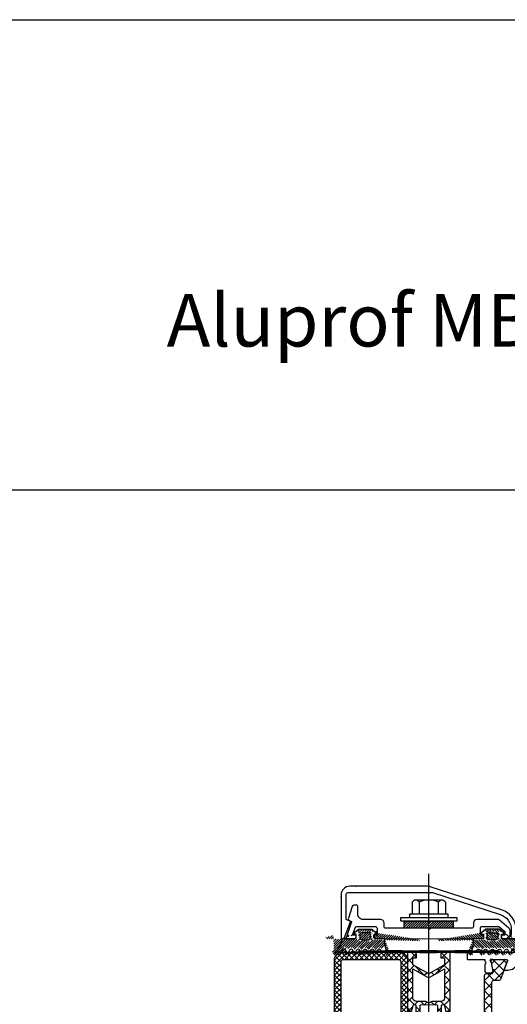
# Model space of a CAD drawing. Units: inches. Extents: x 2889 to 3844, y -3833 to -3249.
# Drawn here: x 3587 to 3615, y -3418 to -3361 of the extents above; entities that cross this region are included whole.
import ezdxf

# ---------------------------------------------------------------- set-up
doc = ezdxf.new("R2010")
doc.units = ezdxf.units.IN
for name, pattern in [('AM_ISO08W050_1', [19, 12, -2, 3, -2]), ('DASH_CENTER', [14, 11, -1, 1, -1]), ('OGLT0', [13, 5, -3, 2, -3])]:
    doc.linetypes.add(name, pattern=pattern)
doc.layers.get('0').update_dxf_attribs({"linetype": 'OGLT0'})
for name, color, linetype in [('00TXT', 7, 'Continuous'), ('1', 7, 'Continuous'), ('5', 145, 'Continuous'), ('7', 4, 'DASH_CENTER'), ('MB-inne', 8, 'Continuous'), ('MB-kreskowanie', 8, 'Continuous'), ('MB-profile', 7, 'Continuous'), ('MB-uszczelki_tworzywa', 8, 'Continuous')]:
    doc.layers.add(name, color=color, linetype=linetype)
doc.styles.add('CONVERTER_12', font='txt.shx', dxfattribs={"width": 0.9})
pattern_1 = [(-45, (-0.314, -0.314), (-1e-14, 2.828427), []), (45, (-5.032, 5.032), (-2.828427, -1e-14), [])]

# ---------------------------------------------------------------- blocks, each defined once
blk = doc.blocks.new('K417896X')
at = {"layer": 'MB-profile', "color": 7, "linetype": 'Continuous'}
blk.add_lwpolyline([(23.56, 2.58), (23.56, 0.98), (22.92, 0.34, 0.667948), (23.06, 0), (24.76, 0, 0.414214), (24.96, 0.2), (24.96, 2.58, 0.325276), (20.8, 8.29), (0.71, 14.78, 0.078377), (-0.83, 15.02), (-22.54, 15, 0.414213), (-25.04, 12.5), (-25.03, 0), (-24.53, 0, 0.312902), (-24.06, 0.32), (-22.39, 4.79, 0.414213), (-22.51, 5.05), (-23.63, 5.47), (-23.64, 12.68, -0.414213), (-23.14, 13.18), (1.05, 13.19), (20.37, 6.96, -0.325276), (23.56, 2.58)], format="xyb", close=True, dxfattribs=at)
blk = doc.blocks.new('7895X')
at = {"layer": 'MB-profile', "color": 7, "linetype": 'Continuous'}
blk.add_lwpolyline([(9.6, 16.66), (8.69, 16.24), (7.85, 18.05, -0.414214), (8.09, 18.71), (12.29, 20.68, -0.176327), (12.43, 20.69), (14.53, 20.13, -0.221695), (14.66, 20.02), (15.04, 19.2), (14.13, 18.78), (14.34, 18.32, 0.414214), (15, 18.08), (15.84, 18.47, 0.199078), (15.94, 18.59), (16.37, 19.76, 0.198746), (16.36, 19.91), (15.88, 20.95, 0.221695), (15.23, 21.5), (11.82, 22.41, 0.176327), (11.14, 22.35), (5.88, 19.89, 0.414214), (5.4, 18.56), (5.82, 17.66, -0.414214), (5.58, 16.99), (-5.03, 12.04), (-5.15, 11.71), (-5.48, 11.83), (-16.63, 6.62, -0.414214), (-17.3, 6.86), (-17.72, 7.76, 0.414214), (-19.05, 8.25), (-23.58, 6.13, -0.414214), (-25.57, 6.85), (-26.46, 8.77, 0.414214), (-27.13, 9.01), (-27.71, 8.74, 0.32492), (-27.99, 8.22), (-27.55, 4.67, 0.404026), (-27.01, 4.23), (-26.53, 4.27, -0.404026), (-26.32, 4.1), (-25.73, -0.66, 0.509525), (-25.45, -0.81), (-23.51, 0.09, 0.414214), (-23.27, 0.75), (-23.48, 1.21), (-24.4, 0.78), (-24.67, 3.03, -0.32492), (-24.39, 3.54), (-19.56, 5.8, -0.414214), (-18.89, 5.56), (-18.05, 3.75), (-18.95, 3.32), (-18.74, 2.87, 0.414214), (-18.08, 2.63), (9.57, 15.55, 0.414214), (9.81, 16.21), (9.6, 16.66)], format="xyb", close=True, dxfattribs=at)
blk = doc.blocks.new('K518031X')
at = {"layer": 'MB-kreskowanie', "linetype": 'Continuous'}
h = blk.add_hatch(dxfattribs=at)
h.set_pattern_fill('CUSTOM6', color=8, scale=2, angle=-45, pattern_type=2)
h.set_pattern_definition(pattern_1)
edge = h.paths.add_edge_path()
edge.add_line((-54.36, -39), (-52.77, -39))
edge.add_arc((-52.77, -39.5), 0.5, 20, 90, ccw=False)
edge.add_line((-52.3, -39.33), (-50.36, -44.66))
edge.add_arc((-50.6, -44.75), 0.25, -90, 20, ccw=False)
edge.add_line((-50.6, -45), (-54.71, -45))
edge.add_arc((-54.71, -44.75), 0.25, 170, 270, ccw=False)
edge.add_line((-54.96, -44.71), (-54.41, -41.59))
edge.add_arc((-54.9, -41.5), 0.5, 350, 450)
edge.add_line((-54.9, -41), (-56.36, -41))
edge.add_arc((-56.36, -40.5), 0.5, 180, 270, ccw=False)
edge.add_line((-56.86, -40.5), (-56.86, -25.5))
edge.add_arc((-56.36, -25.5), 0.5, 90, 180, ccw=False)
edge.add_line((-56.36, -25), (-54.9, -25))
edge.add_arc((-54.9, -24.5), 0.5, 270, 370)
edge.add_line((-54.41, -24.41), (-54.96, -21.29))
edge.add_arc((-54.71, -21.25), 0.25, 90, 190, ccw=False)
edge.add_line((-54.71, -21), (-50.6, -21))
edge.add_arc((-50.6, -21.25), 0.25, -20, 90, ccw=False)
edge.add_line((-50.36, -21.34), (-52.3, -26.67))
edge.add_arc((-52.77, -26.5), 0.5, 270, 340, ccw=False)
edge.add_line((-52.77, -27), (-54.36, -27))
edge.add_arc((-54.36, -27.5), 0.5, 90, 180)
edge.add_line((-54.86, -27.5), (-54.86, -38.5))
edge.add_arc((-54.36, -38.5), 0.5, 180, 270)
h = blk.add_hatch(dxfattribs=at)
h.set_pattern_fill('CUSTOM7', color=8, scale=2, angle=-45, pattern_type=2)
h.set_pattern_definition(pattern_1)
edge = h.paths.add_edge_path()
edge.add_line((-23.91, -39), (-25.5, -39))
edge.add_arc((-25.5, -39.5), 0.5, 90, 160)
edge.add_line((-25.97, -39.33), (-27.91, -44.66))
edge.add_arc((-27.68, -44.75), 0.25, 160, 270)
edge.add_line((-27.68, -45), (-23.56, -45))
edge.add_arc((-23.56, -44.75), 0.25, 270, 370)
edge.add_line((-23.31, -44.71), (-23.86, -41.59))
edge.add_arc((-23.37, -41.5), 0.5, 90, 190, ccw=False)
edge.add_line((-23.37, -41), (-21.91, -41))
edge.add_arc((-21.91, -40.5), 0.5, 270, 360)
edge.add_line((-21.41, -40.5), (-21.41, -25.5))
edge.add_arc((-21.91, -25.5), 0.5, 0, 90)
edge.add_line((-21.91, -25), (-23.37, -25))
edge.add_arc((-23.37, -24.5), 0.5, 170, 270, ccw=False)
edge.add_line((-23.86, -24.41), (-23.31, -21.29))
edge.add_arc((-23.56, -21.25), 0.25, 350, 450)
edge.add_line((-23.56, -21), (-27.68, -21))
edge.add_arc((-27.68, -21.25), 0.25, 90, 200)
edge.add_line((-27.91, -21.34), (-25.97, -26.67))
edge.add_arc((-25.5, -26.5), 0.5, 200, 270)
edge.add_line((-25.5, -27), (-23.91, -27))
edge.add_arc((-23.91, -27.5), 0.5, 0, 90, ccw=False)
edge.add_line((-23.41, -27.5), (-23.41, -38.5))
edge.add_arc((-23.91, -38.5), 0.5, 270, 360, ccw=False)
at = {"layer": 'MB-profile', "color": 7, "linetype": 'Continuous'}
for points in [[(-21.48, -22.41, 0.267874), (-21.55, -22.28, -0.535258), (-21.48, -21.41), (-21.48, -20.1), (-15.82, -20.1), (-15.82, -16.3), (-17.32, -16.3), (-17.32, -18.3), (-21.32, -18.3), (-21.32, -12.8), (-21.57, -12.55), (-21.32, -12.3), (-21.32, -6.8), (-17.32, -6.8), (-17.32, -8.8), (-15.82, -8.8), (-15.82, -5), (-34.72, -5, -0.414214), (-35.72, -4), (-35.72, 3, -0.414214), (-29.22, 9.5), (-26.59, 9.5, -0.267949), (-26.16, 9.25, 0.767327), (-25.22, 9.5), (-25.22, 10.7, 0.414214), (-25.52, 11), (-29.22, 11, 0.414214), (-37.22, 3), (-37.22, -18.5, -0.414214), (-37.72, -19), (-61.62, -19, 0.414214), (-61.82, -19.2), (-61.82, -20.8, 0.414214), (-61.62, -21), (-56.82, -21), (-56.82, -21.41, -0.535258), (-56.75, -22.28, 0.267874), (-56.82, -22.41), (-56.82, -24.33, 0.388879), (-56.55, -24.63), (-55.33, -24.74, 0.198912), (-54.6, -24.51), (-54.17, -24.14, 0.57735), (-54.21, -23.89), (-54.51, -23.78), (-54.76, -22.36, 0.065543), (-54.8, -22.23), (-55.31, -21.13, -0.69627), (-54.57, -21), (-50.55, -21, -0.520477), (-50.37, -21.27), (-51.26, -23.73, 0.520567), (-51.07, -24), (-50.26, -23.99, 0.315299), (-47.44, -22.02), (-47.19, -21.33, -0.315377), (-46.72, -21), (-31.58, -21, -0.315377), (-31.11, -21.33), (-30.86, -22.02, 0.315299), (-28.04, -23.99), (-27.23, -24, 0.520567), (-27.04, -23.73), (-27.93, -21.27, -0.520477), (-27.75, -21), (-23.73, -21, -0.69627), (-22.99, -21.13), (-23.5, -22.23, 0.065543), (-23.54, -22.36), (-23.79, -23.78), (-24.09, -23.89, 0.57735), (-24.13, -24.14), (-23.7, -24.51, 0.198912), (-22.97, -24.74), (-21.75, -24.63, 0.388879), (-21.48, -24.33), (-21.48, -22.41)], [(-24.12, -41.86, 0.57735), (-24.08, -42.11), (-23.78, -42.22), (-23.53, -43.64, 0.065543), (-23.49, -43.77), (-22.97, -44.87, -0.69627), (-23.71, -45), (-27.73, -45, -0.520477), (-27.92, -44.73), (-27.03, -42.27, 0.520567), (-27.21, -42), (-28.02, -42.01, 0.315299), (-30.84, -43.98), (-31.09, -44.67, -0.315377), (-31.56, -45), (-46.71, -45, -0.315377), (-47.18, -44.67), (-47.43, -43.98, 0.315299), (-50.25, -42.01), (-51.06, -42, 0.520567), (-51.25, -42.27), (-50.35, -44.73, -0.520477), (-50.54, -45), (-54.56, -45, -0.69627), (-55.3, -44.87), (-54.78, -43.77, 0.065543), (-54.75, -43.64), (-54.49, -42.22), (-54.2, -42.11, 0.57735), (-54.15, -41.86), (-54.58, -41.49, 0.198912), (-55.31, -41.26), (-56.53, -41.37, 0.388879), (-56.81, -41.67), (-56.81, -43.59, 0.267874), (-56.73, -43.72, -0.535258), (-56.81, -44.59), (-56.81, -45), (-61.69, -45, 0.414214), (-61.89, -45.2), (-61.89, -46.8, 0.414214), (-61.69, -47), (-42.79, -47, -0.414214), (-42.29, -47.5), (-42.29, -75.2), (-44.09, -75.2, 0.414214), (-44.29, -75.4), (-44.29, -76.8, 0.414214), (-44.09, -77), (3.11, -77, 0.414214), (8.11, -72), (8.11, -65, 0.414214), (7.61, -64.5), (6.61, -64.5, 0.767478), (6.36, -65.43, -0.267949), (6.61, -65.87), (6.61, -67.5, -0.414214), (6.11, -68), (-9.89, -68, -0.414214), (-10.39, -67.5), (-10.39, -50.5, -0.414214), (-9.89, -50), (-3.39, -50, 0.414214), (-1.89, -48.5), (-1.89, -45.3, 0.414214), (-2.19, -45), (-3.89, -45, 0.414214), (-4.89, -46), (-3.39, -46), (-3.39, -48.3, -0.414214), (-3.59, -48.5), (-6.64, -48.5), (-6.89, -48.75), (-7.14, -48.5), (-10.19, -48.5, -0.414214), (-10.39, -48.3), (-10.39, -46), (-8.89, -46), (-8.89, -46, 0.414214), (-9.89, -45), (-21.46, -45), (-21.46, -44.59, -0.535258), (-21.54, -43.72, 0.267874), (-21.46, -43.59), (-21.46, -41.67, 0.388879), (-21.74, -41.37), (-22.96, -41.26, 0.198912), (-23.69, -41.49), (-24.12, -41.86)], [(6.31, -70.3, 0.414214), (5.81, -69.8), (-11.69, -69.8, -0.414214), (-12.19, -69.3), (-12.19, -47), (-40.49, -47), (-40.49, -75.2), (3.11, -75.2), (3.11, -73.7), (4.11, -73.7), (4.11, -74.75, 0.540575), (4.39, -74.93, 0.298217), (6.31, -72), (6.31, -70.3)]]:
    blk.add_lwpolyline(points, format="xyb", close=True, dxfattribs=at)
blk.add_lwpolyline([(-35.42, -19), (-35.42, -6.8), (-23.12, -6.8), (-23.12, -19), (-35.42, -19)], close=True, dxfattribs=at)
at = {"layer": 'MB-uszczelki_tworzywa', "color": 8, "linetype": 'Continuous'}
for points in [[(-54.36, -39), (-52.77, -39, -0.315299), (-52.3, -39.33), (-50.36, -44.66, -0.520567), (-50.6, -45), (-54.71, -45, -0.466308), (-54.96, -44.71), (-54.41, -41.59, 0.466308), (-54.9, -41), (-56.36, -41, -0.414214), (-56.86, -40.5), (-56.86, -25.5, -0.414214), (-56.36, -25), (-54.9, -25, 0.466308), (-54.41, -24.41), (-54.96, -21.29, -0.466308), (-54.71, -21), (-50.6, -21, -0.520567), (-50.36, -21.34), (-52.3, -26.67, -0.315299), (-52.77, -27), (-54.36, -27, 0.414214), (-54.86, -27.5), (-54.86, -38.5, 0.414214), (-54.36, -39)], [(-23.91, -39), (-25.5, -39, 0.315299), (-25.97, -39.33), (-27.91, -44.66, 0.520567), (-27.68, -45), (-23.56, -45, 0.466308), (-23.31, -44.71), (-23.86, -41.59, -0.466308), (-23.37, -41), (-21.91, -41, 0.414214), (-21.41, -40.5), (-21.41, -25.5, 0.414214), (-21.91, -25), (-23.37, -25, -0.466308), (-23.86, -24.41), (-23.31, -21.29, 0.466308), (-23.56, -21), (-27.68, -21, 0.520567), (-27.91, -21.34), (-25.97, -26.67, 0.315299), (-25.5, -27), (-23.91, -27, -0.414214), (-23.41, -27.5), (-23.41, -38.5, -0.414214), (-23.91, -39)]]:
    blk.add_lwpolyline(points, format="xyb", close=True, dxfattribs=at)
blk = doc.blocks.new('009023')
at = {"layer": 'MB-kreskowanie', "linetype": 'Continuous'}
h = blk.add_hatch(dxfattribs=at)
h.set_pattern_fill('CUSTOM8', color=8, angle=135, pattern_type=2)
h.set_pattern_definition([(135, (0.295, 0.295), (-7e-15, -1.414214), []), (225, (212.454, -212.454), (1.4142136, -7e-15), [])])
edge = h.paths.add_edge_path()
edge.add_arc((13, 3.403924), 2, 90, 180)
edge.add_line((11, 3.403924), (11, -15.596076))
edge.add_arc((13, -15.596076), 2, 180, 270)
edge.add_line((13, -17.596076), (30, -17.596076))
edge.add_arc((30, -15.596076), 2, 270, 360)
edge.add_line((32, -15.596076), (32, 3.403924))
edge.add_arc((30, 3.403924), 2, 0, 90)
edge.add_line((30, 5.403924), (13, 5.403924))
edge = h.paths.add_edge_path(flags=16)
edge.add_line((30, 2.903924), (30, -15.096076))
edge.add_arc((29.5, -15.096076), 0.5, 270, 360, ccw=False)
edge.add_line((29.5, -15.596076), (13.5, -15.596076))
edge.add_arc((13.5, -15.096076), 0.5, 180, 270, ccw=False)
edge.add_line((13, -15.096076), (13, 2.903924))
edge.add_arc((13.5, 2.903924), 0.5, 90, 180, ccw=False)
edge.add_line((13.5, 3.403924), (29.5, 3.403924))
edge.add_arc((29.5, 2.903924), 0.5, 0, 90, ccw=False)
at = {"layer": 'MB-uszczelki_tworzywa', "color": 8, "linetype": 'Continuous'}
for points in [[(13, 5.403924, 0.4142135624), (11, 3.403924), (11, -15.596076, 0.4142135624), (13, -17.596076), (30, -17.596076, 0.4142135624), (32, -15.596076), (32, 3.403924, 0.4142135624), (30, 5.403924), (13, 5.403924)], [(30, 2.903924), (30, -15.096076, -0.4142135624), (29.5, -15.596076), (13.5, -15.596076, -0.4142135624), (13, -15.096076), (13, 2.903924, -0.4142135624), (13.5, 3.403924), (29.5, 3.403924, -0.4142135624), (30, 2.903924)]]:
    blk.add_lwpolyline(points, format="xyb", close=True, dxfattribs=at)
blk = doc.blocks.new('120480L')
at = {"layer": 'MB-kreskowanie', "linetype": 'Continuous'}
h = blk.add_hatch(dxfattribs=at)
h.set_pattern_fill('CUSTOM10', color=8, scale=0.3, angle=45, pattern_type=2)
h.set_pattern_definition([(45, (0.24633, -0.24633), (-0.673519, -4e-16), [])])
edge = h.paths.add_edge_path()
edge.add_line((-19.16, 1.6), (-19.12, 1.41))
edge.add_line((-19.12, 1.41), (-19.11, 1.26))
edge.add_line((-19.11, 1.26), (-7.26, -0.58))
edge.add_line((-7.26, -0.58), (-7.2, -0.77))
edge.add_line((-7.2, -0.77), (-7.1, -0.94))
edge.add_line((-7.1, -0.94), (-6.97, -1.1))
edge.add_line((-6.97, -1.1), (-6.92, -1.15))
edge.add_line((-6.92, -1.15), (-0.09, -1))
edge.add_line((-0.09, -1), (0.01, -0.84))
edge.add_line((0.01, -0.84), (0.09, -0.65))
edge.add_line((0.09, -0.65), (0.12, -0.45))
edge.add_line((0.12, -0.45), (0.12, -0.38))
edge.add_line((0.12, -0.38), (2.91, 0.99))
edge.add_line((2.91, 0.99), (-0.98, -0.31))
edge.add_line((-0.98, -0.31), (-0.38, -0.31))
edge.add_line((-0.38, -0.31), (-0.38, -0.38))
edge.add_line((-0.38, -0.38), (-1.68, -1.7))
edge.add_line((-1.68, -1.7), (-5.48, -1.7))
edge.add_line((-5.48, -1.7), (-6.6, -0.76))
edge.add_line((-6.6, -0.76), (-6.78, -0.3))
edge.add_line((-6.78, -0.3), (-6.18, -0.3))
edge.add_line((-6.18, -0.3), (-6.18, 0.99))
edge.add_line((-6.18, 0.99), (-9.08, 0.99))
edge.add_line((-9.08, 0.99), (-10.41, 4.54))
edge.add_line((-10.41, 4.54), (-10.44, 4.74))
edge.add_line((-10.44, 4.74), (-10.43, 4.94))
edge.add_line((-10.43, 4.94), (-10.38, 5.13))
edge.add_line((-10.38, 5.13), (-10.3, 5.31))
edge.add_line((-10.3, 5.31), (-10.18, 5.47))
edge.add_line((-10.18, 5.47), (-10.03, 5.6))
edge.add_line((-10.03, 5.6), (-9.86, 5.71))
edge.add_line((-9.86, 5.71), (-9.67, 5.77))
edge.add_line((-9.67, 5.77), (-9.47, 5.79))
edge.add_line((-9.47, 5.79), (-9.27, 5.78))
edge.add_line((-9.27, 5.78), (-9.47, 3.51))
edge.add_line((-9.47, 3.51), (-9.29, 3.42))
edge.add_line((-9.29, 3.42), (-9.13, 3.29))
edge.add_line((-9.13, 3.29), (-9.07, 3.23))
edge.add_line((-9.07, 3.23), (-8.21, 3.7))
edge.add_line((-8.21, 3.7), (-8.04, 3.6))
edge.add_line((-8.04, 3.6), (-7.85, 3.53))
edge.add_line((-7.85, 3.53), (-7.66, 3.49))
edge.add_line((-7.66, 3.49), (-7.46, 3.5))
edge.add_line((-7.46, 3.5), (-7.26, 3.55))
edge.add_line((-7.26, 3.55), (-7.08, 3.63))
edge.add_line((-7.08, 3.63), (-6.92, 3.75))
edge.add_line((-6.92, 3.75), (-6.79, 3.9))
edge.add_line((-6.79, 3.9), (-6.7, 4.04))
edge.add_line((-6.7, 4.04), (-6.86, 4.83))
edge.add_line((-6.86, 4.83), (-7.37, 5.31))
edge.add_line((-7.37, 5.31), (-7.23, 5.46))
edge.add_line((-7.23, 5.46), (-7.07, 5.57))
edge.add_line((-7.07, 5.57), (-6.88, 5.65))
edge.add_line((-6.88, 5.65), (-6.69, 5.69))
edge.add_line((-6.69, 5.69), (-6.49, 5.68))
edge.add_line((-6.49, 5.68), (-6.29, 5.64))
edge.add_line((-6.29, 5.64), (-6.11, 5.57))
edge.add_line((-6.11, 5.57), (-5.95, 5.45))
edge.add_line((-5.95, 5.45), (-5.81, 5.31))
edge.add_line((-5.81, 5.31), (-5.7, 5.15))
edge.add_line((-5.7, 5.15), (-5.37, 5.31))
edge.add_line((-5.37, 5.31), (-5.23, 5.46))
edge.add_line((-5.23, 5.46), (-5.07, 5.57))
edge.add_line((-5.07, 5.57), (-4.88, 5.65))
edge.add_line((-4.88, 5.65), (-4.69, 5.69))
edge.add_line((-4.69, 5.69), (-4.49, 5.68))
edge.add_line((-4.49, 5.68), (-4.29, 5.64))
edge.add_line((-4.29, 5.64), (-4.11, 5.57))
edge.add_line((-4.11, 5.57), (-3.95, 5.45))
edge.add_line((-3.95, 5.45), (-3.81, 5.31))
edge.add_line((-3.81, 5.31), (-3.7, 5.15))
edge.add_line((-3.7, 5.15), (-3.37, 5.31))
edge.add_line((-3.37, 5.31), (-3.23, 5.46))
edge.add_line((-3.23, 5.46), (-3.07, 5.57))
edge.add_line((-3.07, 5.57), (-2.88, 5.65))
edge.add_line((-2.88, 5.65), (-2.69, 5.69))
edge.add_line((-2.69, 5.69), (-2.49, 5.68))
edge.add_line((-2.49, 5.68), (-2.29, 5.64))
edge.add_line((-2.29, 5.64), (-2.11, 5.57))
edge.add_line((-2.11, 5.57), (-1.95, 5.45))
edge.add_line((-1.95, 5.45), (-1.81, 5.31))
edge.add_line((-1.81, 5.31), (-1.7, 5.15))
edge.add_line((-1.7, 5.15), (-1.37, 5.31))
edge.add_line((-1.37, 5.31), (-1.23, 5.46))
edge.add_line((-1.23, 5.46), (-1.07, 5.57))
edge.add_line((-1.07, 5.57), (-0.88, 5.65))
edge.add_line((-0.88, 5.65), (-0.69, 5.69))
edge.add_line((-0.69, 5.69), (-0.49, 5.68))
edge.add_line((-0.49, 5.68), (-0.29, 5.64))
edge.add_line((-0.29, 5.64), (-0.11, 5.57))
edge.add_line((-0.11, 5.57), (0.05, 5.45))
edge.add_line((0.05, 5.45), (0.19, 5.31))
edge.add_line((0.19, 5.31), (0.3, 5.15))
edge.add_line((0.3, 5.15), (0.63, 5.31))
edge.add_line((0.63, 5.31), (0.77, 5.46))
edge.add_line((0.77, 5.46), (0.93, 5.57))
edge.add_line((0.93, 5.57), (1.12, 5.65))
edge.add_line((1.12, 5.65), (1.31, 5.69))
edge.add_line((1.31, 5.69), (1.51, 5.68))
edge.add_line((1.51, 5.68), (1.71, 5.64))
edge.add_line((1.71, 5.64), (1.89, 5.57))
edge.add_line((1.89, 5.57), (2.05, 5.45))
edge.add_line((2.05, 5.45), (2.19, 5.31))
edge.add_line((2.19, 5.31), (2.3, 5.15))
edge.add_line((2.3, 5.15), (2.01, 4.16))
edge.add_line((2.01, 4.16), (1.5, 3.68))
edge.add_line((1.5, 3.68), (1.64, 3.53))
edge.add_line((1.64, 3.53), (1.8, 3.42))
edge.add_line((1.8, 3.42), (1.99, 3.34))
edge.add_line((1.99, 3.34), (2.18, 3.3))
edge.add_line((2.18, 3.3), (2.38, 3.31))
edge.add_line((2.38, 3.31), (2.58, 3.35))
edge.add_line((2.58, 3.35), (2.76, 3.42))
edge.add_line((2.76, 3.42), (2.85, 3.48))
edge.add_line((2.85, 3.48), (1.19, 3.87))
edge.add_line((1.19, 3.87), (1.05, 3.73))
edge.add_line((1.05, 3.73), (0.89, 3.61))
edge.add_line((0.89, 3.61), (0.7, 3.54))
edge.add_line((0.7, 3.54), (0.51, 3.5))
edge.add_line((0.51, 3.5), (0.31, 3.5))
edge.add_line((0.31, 3.5), (0.11, 3.54))
edge.add_line((0.11, 3.54), (-0.07, 3.62))
edge.add_line((-0.07, 3.62), (-0.24, 3.73))
edge.add_line((-0.24, 3.73), (-0.38, 3.87))
edge.add_line((-0.38, 3.87), (-0.48, 4.04))
edge.add_line((-0.48, 4.04), (-0.81, 3.87))
edge.add_line((-0.81, 3.87), (-0.95, 3.73))
edge.add_line((-0.95, 3.73), (-1.11, 3.61))
edge.add_line((-1.11, 3.61), (-1.3, 3.54))
edge.add_line((-1.3, 3.54), (-1.49, 3.5))
edge.add_line((-1.49, 3.5), (-1.69, 3.5))
edge.add_line((-1.69, 3.5), (-1.89, 3.54))
edge.add_line((-1.89, 3.54), (-2.07, 3.62))
edge.add_line((-2.07, 3.62), (-2.24, 3.73))
edge.add_line((-2.24, 3.73), (-2.38, 3.87))
edge.add_line((-2.38, 3.87), (-2.48, 4.04))
edge.add_line((-2.48, 4.04), (-2.81, 3.87))
edge.add_line((-2.81, 3.87), (-2.95, 3.73))
edge.add_line((-2.95, 3.73), (-3.11, 3.61))
edge.add_line((-3.11, 3.61), (-3.3, 3.54))
edge.add_line((-3.3, 3.54), (-3.49, 3.5))
edge.add_line((-3.49, 3.5), (-3.69, 3.5))
edge.add_line((-3.69, 3.5), (-3.89, 3.54))
edge.add_line((-3.89, 3.54), (-4.07, 3.62))
edge.add_line((-4.07, 3.62), (-4.24, 3.73))
edge.add_line((-4.24, 3.73), (-4.38, 3.87))
edge.add_line((-4.38, 3.87), (-4.48, 4.04))
edge.add_line((-4.48, 4.04), (-4.81, 3.87))
edge.add_line((-4.81, 3.87), (-4.95, 3.73))
edge.add_line((-4.95, 3.73), (-5.11, 3.61))
edge.add_line((-5.11, 3.61), (-5.3, 3.54))
edge.add_line((-5.3, 3.54), (-5.49, 3.5))
edge.add_line((-5.49, 3.5), (-5.69, 3.5))
edge.add_line((-5.69, 3.5), (-5.89, 3.54))
edge.add_line((-5.89, 3.54), (-6.07, 3.62))
edge.add_line((-6.07, 3.62), (-6.24, 3.73))
edge.add_line((-6.24, 3.73), (-6.38, 3.87))
edge.add_line((-6.38, 3.87), (-6.48, 4.04))
edge.add_line((-6.48, 4.04), (-6.32, 4.83))
edge.add_line((-6.32, 4.83), (-4.86, 4.83))
edge.add_line((-4.86, 4.83), (-4.04, 4.26))
edge.add_line((-4.04, 4.26), (-2.86, 4.83))
edge.add_line((-2.86, 4.83), (-2.04, 4.26))
edge.add_line((-2.04, 4.26), (-0.86, 4.83))
edge.add_line((-0.86, 4.83), (-0.04, 4.26))
edge.add_line((-0.04, 4.26), (1.14, 4.83))
edge.add_line((1.14, 4.83), (4.78, 5.78))
edge.add_line((4.78, 5.78), (4.97, 5.76))
edge.add_line((4.97, 5.76), (5.16, 5.69))
edge.add_line((5.16, 5.69), (5.34, 5.6))
edge.add_line((5.34, 5.6), (5.49, 5.46))
edge.add_line((5.49, 5.46), (5.61, 5.31))
edge.add_line((5.61, 5.31), (5.7, 5.13))
edge.add_line((5.7, 5.13), (5.75, 4.93))
edge.add_line((5.75, 4.93), (5.76, 4.73))
edge.add_line((5.76, 4.73), (5.73, 4.54))
edge.add_line((5.73, 4.54), (5.66, 4.35))
edge.add_line((5.66, 4.35), (5.56, 4.18))
edge.add_line((5.56, 4.18), (5.42, 4.03))
edge.add_line((5.42, 4.03), (5.4, 4.01))
edge.add_line((5.4, 4.01), (5.42, 0.11))
edge.add_line((5.42, 0.11), (5.24, 0.02))
edge.add_line((5.24, 0.02), (5.23, 0.01))
edge.add_line((5.23, 0.01), (7.62, 0.58))
edge.add_line((7.62, 0.58), (7.7, 0.76))
edge.add_line((7.7, 0.76), (7.82, 0.92))
edge.add_line((7.82, 0.92), (7.92, 1.02))
edge = h.paths.add_edge_path(flags=16)
edge.add_line((-2.59, 1.8), (-2.42, 1.78))
edge.add_line((-2.42, 1.78), (-2.23, 1.73))
edge.add_line((-2.23, 1.73), (-2.05, 1.64))
edge.add_line((-2.05, 1.64), (-1.9, 1.51))
edge.add_line((-1.9, 1.51), (-1.77, 1.36))
edge.add_line((-1.77, 1.36), (-1.67, 1.18))
edge.add_line((-1.67, 1.18), (-1.61, 0.99))
edge.add_line((-1.61, 0.99), (-2.09, 0.8))
edge.add_line((-2.09, 0.8), (-1.59, -0.2))
edge.add_line((-1.59, -0.2), (-1.61, -0.37))
edge.add_line((-1.61, -0.37), (-1.66, -0.57))
edge.add_line((-1.66, -0.57), (-1.75, -0.75))
edge.add_line((-1.75, -0.75), (-1.88, -0.9))
edge.add_line((-1.88, -0.9), (-2.03, -1.03))
edge.add_line((-2.03, -1.03), (-2.2, -1.13))
edge.add_line((-2.2, -1.13), (-2.39, -1.19))
edge.add_line((-2.39, -1.19), (-2.59, -0.7))
edge.add_line((-2.59, -0.7), (-4.59, -1.2))
edge.add_line((-4.59, -1.2), (-4.76, -1.19))
edge.add_line((-4.76, -1.19), (-4.95, -1.14))
edge.add_line((-4.95, -1.14), (-5.13, -1.05))
edge.add_line((-5.13, -1.05), (-5.29, -0.92))
edge.add_line((-5.29, -0.92), (-5.42, -0.77))
edge.add_line((-5.42, -0.77), (-5.51, -0.59))
edge.add_line((-5.51, -0.59), (-5.57, -0.4))
edge.add_line((-5.57, -0.4), (-5.09, -0.2))
edge.add_line((-5.09, -0.2), (-5.59, 0.8))
edge.add_line((-5.59, 0.8), (-5.58, 0.96))
edge.add_line((-5.58, 0.96), (-5.52, 1.16))
edge.add_line((-5.52, 1.16), (-5.43, 1.34))
edge.add_line((-5.43, 1.34), (-5.31, 1.49))
edge.add_line((-5.31, 1.49), (-5.16, 1.62))
edge.add_line((-5.16, 1.62), (-4.98, 1.72))
edge.add_line((-4.98, 1.72), (-4.79, 1.78))
edge.add_line((-4.79, 1.78), (-4.59, 1.8))
edge.add_line((-4.59, 1.8), (-2.59, 1.3))
at = {"layer": 'MB-uszczelki_tworzywa', "color": 8, "linetype": 'Continuous'}
for points in [[(-0.04, 4.26, 0.61156), (0.85, 4.26), (1.14, 4.83, -0.61156), (1.68, 4.83), (2.01, 4.16, 0.452356), (2.45, 4.05, -0.105092), (4.72, 4.99, -0.770349), (4.9, 4.62, 0.187528), (2.91, 0.99), (-0.98, 0.99), (-0.98, -0.31), (-0.38, -0.31), (-0.38, -0.38, -0.221695), (-0.56, -0.76), (-1.68, -1.7), (-5.48, -1.7), (-6.6, -0.76, -0.221695), (-6.78, -0.38), (-6.78, -0.3), (-6.18, -0.3), (-6.18, 0.99), (-9.08, 0.99, 0.086223), (-9.63, 4.73, -0.56679), (-9.41, 4.99, -0.174161), (-7.97, 4.17, 0.53404), (-7.15, 4.26), (-6.86, 4.83, -0.61156), (-6.32, 4.83), (-6.04, 4.26, 0.61156), (-5.15, 4.26), (-4.86, 4.83, -0.61156), (-4.32, 4.83), (-4.04, 4.26, 0.61156), (-3.15, 4.26), (-2.86, 4.83, -0.61156), (-2.32, 4.83), (-2.04, 4.26, 0.61156), (-1.15, 4.26), (-0.86, 4.83, -0.61156), (-0.32, 4.83), (-0.04, 4.26)], [(-2.59, -0.7, 0.414214), (-2.09, -0.2), (-2.09, 0.8, 0.414214), (-2.59, 1.3), (-4.59, 1.3, 0.414214), (-5.09, 0.8), (-5.09, -0.2, 0.414214), (-4.59, -0.7), (-2.59, -0.7)]]:
    blk.add_lwpolyline(points, format="xyb", close=True, dxfattribs=at)
blk = doc.blocks.new('009021MTKD8N0')
at = {"layer": 'MB-kreskowanie', "linetype": 'Continuous'}
h = blk.add_hatch(dxfattribs=at)
h.set_pattern_fill('CUSTOM11', color=8, scale=2, angle=255, pattern_type=2)
h.set_pattern_definition([(255, (-0.3555, 0.0953), (2.44949, 1.41421), []), (345, (-0.4145, -1.5468), (-1.41421, 2.44949), [])])
h.paths.add_polyline_path([(-6.09, 22.56), (-7.94, 21.49), (-8.01, 21.41), (-8.05, 21.32), (-8.08, 21.22), (-8.09, 21.12), (-8.08, 21.03), (-8.05, 20.93), (-8.02, 20.89), (-7.51, 20.02), (-6.65, 20.52), (-5.65, 18.79), (-8.25, 14.3), (-13.44, 14.3), (-14.44, 16.02), (-13.57, 16.52), (-14.07, 17.39), (-14.13, 17.47), (-14.21, 17.54), (-14.29, 17.59), (-14.39, 17.63), (-14.48, 17.64), (-14.58, 17.63), (-14.63, 17.62), (-16.49, 16.56), (-8, 1.85), (-7.13, 2.35), (-7.63, 4.1), (-7.64, 4.16), (-7.64, 4.22), (-7.62, 4.28), (-7.6, 4.34), (-7.56, 4.38), (-7.52, 4.42), (-7.49, 4.45), (-7.13, 4.65), (-7.07, 4.68), (-7.02, 4.69), (-6.96, 4.69), (-6.9, 4.68), (-6.84, 4.66), (-6.79, 4.63), (-6.75, 4.58), (-6.72, 4.54), (-5.02, 1.6), (-5.2, 0.91), (-4.46, 0.48), (-4.37, 0.44), (-4.27, 0.42), (-4.17, 0.41), (-4.07, 0.43), (-3.98, 0.47), (-3.96, 0.48), (-3.4, 0.8), (-5.85, 5.04), (-5.88, 5.1), (-5.89, 5.15), (-5.89, 5.21), (-5.88, 5.27), (-5.86, 5.33), (-5.83, 5.38), (-5.79, 5.42), (-5.74, 5.45), (-1.84, 7.71), (-1.79, 7.73), (-1.73, 7.74), (-1.67, 7.74), (-1.61, 7.73), (-1.55, 7.71), (-1.5, 7.68), (-1.46, 7.64), (-1.43, 7.6), (1.02, 3.35), (1.57, 3.67), (1.65, 3.73), (1.72, 3.8), (1.77, 3.89), (1.81, 3.98), (1.82, 4.08), (1.82, 4.1), (1.82, 4.96), (1.13, 5.15), (-0.57, 8.09), (-0.59, 8.15), (-0.61, 8.21), (-0.61, 8.27), (-0.6, 8.33), (-0.57, 8.38), (-0.54, 8.43), (-0.5, 8.47), (-0.46, 8.5), (-0.1, 8.71), (-0.04, 8.74), (0.01, 8.75), (0.07, 8.75), (0.13, 8.74), (0.19, 8.72), (0.24, 8.69), (0.27, 8.66), (1.53, 7.35), (2.4, 7.85)])
h.paths.add_polyline_path([(-1.26, 9.19), (-3.54, 7.88), (-4.04, 7.01), (-5.04, 7.01), (-7.32, 5.7), (-7.5, 5.61), (-7.7, 5.57), (-7.9, 5.56), (-8.1, 5.6), (-8.28, 5.67), (-8.45, 5.78), (-8.59, 5.92), (-8.69, 6.06), (-12.87, 13.3), (-8.25, 13.3), (-8.05, 13.32), (-7.86, 13.37), (-7.68, 13.47), (-7.53, 13.6), (-7.4, 13.75), (-7.38, 13.8), (-5.07, 17.79), (-0.9, 10.56), (-0.81, 10.38), (-0.77, 10.18), (-0.76, 9.98), (-0.8, 9.79), (-0.87, 9.6), (-0.98, 9.43), (-1.12, 9.29)], flags=16)
h.paths.add_polyline_path([(-16.5, 16.57), (-14.76, 17.57), (-14.67, 17.61), (-14.63, 17.62), (-16.49, 16.56)], flags=16)
h.paths.add_polyline_path([(-7.84, 21.57), (-6.1, 22.57), (-6.09, 22.56), (-7.94, 21.49), (-7.87, 21.55)], flags=16)
h.paths.add_polyline_path([(-16.5, 16.57), (-14.76, 17.57), (-14.67, 17.61), (-14.63, 17.62), (-16.49, 16.56)], flags=16)
h.paths.add_polyline_path([(-7.84, 21.57), (-6.1, 22.57), (-6.09, 22.56), (-7.94, 21.49), (-7.87, 21.55)], flags=16)
at = {"layer": 'MB-uszczelki_tworzywa', "color": 8, "linetype": 'Continuous'}
for points in [[(-6.09, 22.56), (2.4, 7.85), (1.53, 7.35), (0.27, 8.66, 0.343995), (-0.1, 8.71), (-0.46, 8.5, 0.414214), (-0.57, 8.09), (1.13, 5.15), (1.82, 4.96), (1.82, 4.1, -0.267949), (1.57, 3.67), (1.02, 3.35), (-1.43, 7.6, 0.414214), (-1.84, 7.71), (-5.74, 5.45, 0.414214), (-5.85, 5.04), (-3.4, 0.8), (-3.96, 0.48, -0.267949), (-4.46, 0.48), (-5.2, 0.91), (-5.02, 1.6), (-6.72, 4.54, 0.414214), (-7.13, 4.65), (-7.49, 4.45, 0.343711), (-7.63, 4.1), (-7.13, 2.35), (-8, 1.85), (-16.49, 16.56)], [(-7.94, 21.49, 0.337808), (-8.02, 20.89), (-7.51, 20.02), (-6.65, 20.52), (-5.65, 18.79), (-8.25, 14.3), (-13.44, 14.3), (-14.44, 16.02), (-13.57, 16.52), (-14.07, 17.39, 0.337876), (-14.63, 17.62)]]:
    blk.add_lwpolyline(points, format="xyb", dxfattribs=at)
blk.add_lwpolyline([(-5.07, 17.79), (-0.9, 10.56, -0.414214), (-1.26, 9.19), (-3.54, 7.88), (-4.04, 7.01), (-5.04, 7.01), (-7.32, 5.7, -0.414214), (-8.69, 6.06), (-12.87, 13.3), (-8.25, 13.3, 0.267949), (-7.38, 13.8), (-5.07, 17.79)], format="xyb", close=True, dxfattribs=at)
blk = doc.blocks.new('80371213')
at = {"layer": 'MB-kreskowanie', "linetype": 'Continuous'}
h = blk.add_hatch(dxfattribs=at)
h.set_pattern_fill('CUSTOM14', color=8, scale=0.3, angle=45, pattern_type=2)
h.set_pattern_definition([(45, (-261.0099, 261.0099), (-0.6735192, -4e-16), [])])
h.paths.add_polyline_path([(7.01, -3), (-6.99, -3), (-6.99, -5), (7.01, -5)])
at = {"layer": 'MB-inne', "color": 8, "linetype": 'Continuous'}
for p, q in [((-4.74, -10.41), (-4.74, -7)), ((-2.74, -7), (-2.74, -10.41)), ((2.76, -10.41), (2.76, -7)), ((4.76, -10.41), (4.76, -7)), ((-3.74, -11.01), (3.76, -11.01))]:
    blk.add_line(p, q, dxfattribs=at)
for points in [[(-7.99, -5), (8.01, -5), (8.01, -6), (-7.99, -6), (-7.99, -5)], [(-6.99, -3), (7.01, -3), (7.01, -5), (-6.99, -5), (-6.99, -3)]]:
    blk.add_lwpolyline(points, close=True, dxfattribs=at)
blk.add_lwpolyline([(-5.49, -6), (-5.49, -7), (5.51, -7), (5.51, -6)], dxfattribs=at)
for centre, radius, start, end in [((-3.74, -9.87), 1.13, 208.0725, 331.9275), ((0.01, -4.4), 6.6, 245.384, 294.616), ((3.76, -9.87), 1.13, 208.0725, 331.9275)]:
    blk.add_arc(centre, radius, start, end, dxfattribs=at)
blk = doc.blocks.new('TOP__1', base_point=(2269.093, -2824.41))
at = {"xscale": 0.1999999999998181, "yscale": 0.1999999999998181, "zscale": 0.1999999999998181}
for name, p in [('K518031X', (3625.05, -3410.954)), ('K417896X', (3610.486, -3413.957)), ('009023', (3602.881, -3415.834))]:
    blk.add_blockref(name, p, dxfattribs=at)
for name, p, xscale, yscale, zscale, rotation in [('7895X', (3610.489, -3415.964), 0.1999999999999271, 0.1999999999999271, 0.1999999999999271, -25.00000000008161), ('80371213', (3610.489, -3413.951), 0.1999999999998181, 0.1999999999998181, 0.1999999999998181, 180), ('120480L', (3606.134, -3413.755), 0.2000000000000047, 0.2000000000000047, 0.2000000000000047, 179.9646630724052), ('009021MTKD8N0', (3610.482, -3419.265), 0.2000000000000718, 0.2000000000000718, 0.2000000000000718, -29.99965038562401)]:
    blk.add_blockref(name, p, dxfattribs=dict(xscale=xscale, yscale=yscale, zscale=zscale, rotation=rotation))
at = {"xscale": 0.1999999999998181, "yscale": -0.1999999999998181}
blk.add_blockref('120480L', (3614.844, -3413.758), dxfattribs=at)
blk = doc.blocks.new('E3000_Dachfenster__2', base_point=(2704.88, -3371.44))
blk.add_blockref('TOP__1', (2269.093, -2824.41))
blk = doc.blocks.new('E1500_Dachfenster', base_point=(3029.602, -3613.68))
blk.add_blockref('E3000_Dachfenster__2', (2704.88, -3371.44))
blk = doc.blocks.new('E3000_Dachfenster__5', base_point=(-403.272, -1663.746))
blk.add_blockref('E1500_Dachfenster', (3029.602, -3613.68))

msp = doc.modelspace()

# ---------------------------------------------------------------- hatches: boundary and pattern name
at = {"layer": 'MB-inne', "linetype": 'Continuous'}
for points in [[(3606.97, -3414.654), (3606.47, -3414.654), (3606.47, -3414.754), (3606.97, -3414.754)], [(3608.97, -3414.654), (3607.97, -3414.654), (3607.97, -3414.754), (3608.97, -3414.754)], [(3610.97, -3414.654), (3609.97, -3414.654), (3609.97, -3414.754), (3610.97, -3414.754)], [(3612.97, -3414.654), (3611.97, -3414.654), (3611.97, -3414.754), (3612.97, -3414.754)], [(3613.97, -3414.754), (3614.47, -3414.754), (3614.47, -3414.654), (3613.97, -3414.654)]]:
    msp.add_hatch(color=8, dxfattribs=at).paths.add_polyline_path(points)

# ---------------------------------------------------------------- linework, layer by layer
at = {"layer": '1', "color": 3, "linetype": 'Continuous'}
for p, q in [((3583.756, -3361.418), (3683.756, -3361.418)), ((3483.756, -3388.297), (3783.756, -3388.297))]:
    msp.add_line(p, q, dxfattribs=at)
at = {"layer": '5', "color": 7}
for p in [(3606.326, -3410.956), (3606.327, -3410.956), (3605.476, -3411.572), (3605.647, -3413.954), (3605.811, -3413.954), (3605.557, -3414.753)]:
    msp.add_point(p, dxfattribs=at)
at = {"layer": '7', "color": 7, "linetype": 'DASH_CENTER'}
msp.add_line((3610.484, -3442.919), (3610.484, -3410.244), dxfattribs=at)
at = {"layer": 'MB-inne', "color": 7, "linetype": 'AM_ISO08W050_1'}
msp.add_line((3610.484, -3421.223), (3610.487, -3413.826), dxfattribs=at)
at = {"layer": 'MB-inne', "color": 7, "linetype": 'Continuous'}
for p, q in [((3606.47, -3414.754), (3606.47, -3414.654)), ((3606.47, -3414.754), (3606.47, -3414.654)), ((3606.47, -3414.654), (3606.97, -3414.654)), ((3606.47, -3414.654), (3614.47, -3414.654)), ((3606.97, -3414.754), (3606.47, -3414.754)), ((3614.47, -3414.754), (3606.47, -3414.754)), ((3606.97, -3414.654), (3606.97, -3414.754)), ((3607.97, -3414.654), (3607.97, -3414.754)), ((3608.97, -3414.654), (3607.97, -3414.654)), ((3607.97, -3414.754), (3608.97, -3414.754)), ((3608.97, -3414.754), (3608.97, -3414.654)), ((3609.97, -3414.654), (3609.97, -3414.754)), ((3610.97, -3414.654), (3609.97, -3414.654)), ((3609.97, -3414.754), (3610.97, -3414.754)), ((3610.97, -3414.754), (3610.97, -3414.654)), ((3611.97, -3414.654), (3611.97, -3414.754)), ((3612.97, -3414.654), (3611.97, -3414.654)), ((3611.97, -3414.754), (3612.97, -3414.754)), ((3612.97, -3414.754), (3612.97, -3414.654)), ((3613.97, -3414.654), (3613.97, -3414.754)), ((3614.47, -3414.654), (3613.97, -3414.654)), ((3613.97, -3414.754), (3614.47, -3414.754)), ((3614.47, -3414.654), (3614.47, -3414.754)), ((3614.47, -3414.754), (3614.47, -3414.654))]:
    msp.add_line(p, q, dxfattribs=at)

# ---------------------------------------------------------------- block references
msp.add_blockref('E3000_Dachfenster__5', (-403.272, -1663.746))

# ---------------------------------------------------------------- texts
at = {"layer": '00TXT', "color": 7, "insert": (3595.513, -3381.039), "char_height": 3, "attachment_point": 7, "line_spacing_factor": 1.320528, "style": 'CONVERTER_12'}
msp.add_mtext('Aluprof MB-SR50\\P ', dxfattribs=at)

doc.saveas('drawing.dxf')
